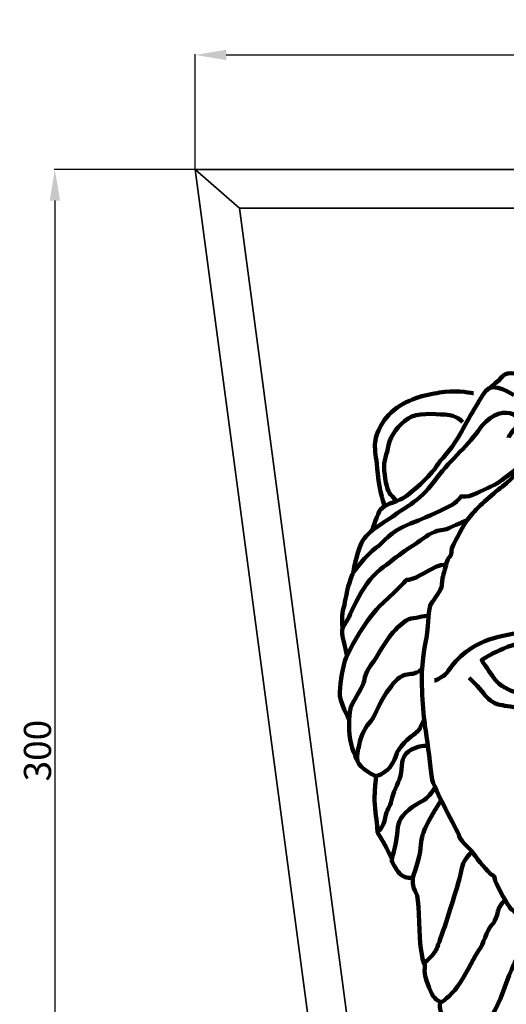
# Model space of a CAD drawing. Units: millimetres. Extents: x 694 to 1276, y -740 to -246.
# Drawn here: x 991 to 1117, y -595 to -341 of the extents above; entities that cross this region are included whole.
import ezdxf

# ---------------------------------------------------------------- set-up
doc = ezdxf.new("R2010")
doc.units = ezdxf.units.MM
doc.header["$MEASUREMENT"] = 0
doc.layers.add('Layer 1', color=7, linetype='Continuous', lineweight=35)
doc.dimstyles.get("Standard").update_dxf_attribs({"dimtxt": 7, "dimasz": 8, "dimexe": 0.18, "dimexo": 0.0625, "dimgap": 1, "dimtad": 1, "dimtoh": 1, "dimdec": 0, "dimzin": 0, "dimdsep": 46, "dimtxsty": 'Standard', "dimcen": 0.09, "dimadec": 0, "dimazin": 0, "dimtfac": 1, "dimtdec": 0, "dimtofl": 0, "dimtmove": 0, "dimatfit": 1, "dimfxl": 0, "dimtolj": 1, "dimtzin": 0, "dimarcsym": 0})

# ---------------------------------------------------------------- blocks, each defined once
blk = doc.blocks.new('*D3')
at = {"layer": 'Defpoints', "color": 0}
for p in [(1276.48, -350.31), (1036.48, -379.92), (1276.48, -379.92)]:
    blk.add_point(p, dxfattribs=at)
at = {"layer": 'Layer 1', "color": 0, "lineweight": -2}
for p, q in [((1036.48, -379.86), (1036.48, -350.13)), ((1044.48, -350.31), (1268.48, -350.31)), ((1276.48, -379.86), (1276.48, -350.13))]:
    blk.add_line(p, q, dxfattribs=at)
at = {"layer": 'Layer 1', "color": 0}
for points in [[(1044.48, -348.98), (1044.48, -351.65), (1036.48, -350.31)], [(1268.48, -348.98), (1268.48, -351.65), (1276.48, -350.31)]]:
    blk.add_solid(points, dxfattribs=at)
at = {"layer": 'Layer 1', "color": 0, "insert": (1156.48, -345.81), "char_height": 7, "attachment_point": 5}
blk.add_mtext('\\A1;240', dxfattribs=at)
blk = doc.blocks.new('*D5')
at = {"layer": 'Defpoints', "color": 0}
for p in [(1036.48, -379.92), (1000.21, -679.98), (1076.48, -679.98)]:
    blk.add_point(p, dxfattribs=at)
at = {"layer": 'Layer 1', "color": 0, "lineweight": -2}
for p, q in [((1036.42, -379.92), (1000.03, -379.92)), ((1000.21, -387.92), (1000.21, -671.98)), ((1076.42, -679.98), (1000.03, -679.98))]:
    blk.add_line(p, q, dxfattribs=at)
at = {"layer": 'Layer 1', "color": 0}
for points in [[(998.87, -387.92), (1001.54, -387.92), (1000.21, -379.92)], [(998.87, -671.98), (1001.54, -671.98), (1000.21, -679.98)]]:
    blk.add_solid(points, dxfattribs=at)
at = {"layer": 'Layer 1', "color": 0, "insert": (995.71, -529.95), "char_height": 7, "attachment_point": 5, "rotation": 90}
blk.add_mtext('\\A1;300', dxfattribs=at)

msp = doc.modelspace()

# ---------------------------------------------------------------- linework, layer by layer
at = {"layer": 'Layer 1'}
for p, q in [((1036.48, -379.92), (1276.48, -379.92)), ((1036.48, -379.92), (1076.48, -679.92)), ((1047.91, -389.92), (1036.48, -379.92)), ((1047.91, -389.92), (1265.06, -389.92)), ((1047.91, -389.92), (1085.24, -669.92))]:
    msp.add_line(p, q, dxfattribs=at)
at = {"layer": 'Layer 1', "lineweight": 100}
for points, knots in [([(1118.78, -438.16), (1118.78, -438.16), (1113.51, -434.39), (1111.51, -437.14), (1111.51, -437.14), (1109.52, -439.89), (1106.56, -445.31), (1104.4, -449.08), (1104.4, -449.08), (1102.25, -452.85), (1100.01, -454.58), (1098.81, -456.54), (1098.81, -456.54), (1097.61, -458.5), (1092.1, -463.92), (1089.47, -465.1), (1089.47, -465.1), (1086.83, -466.28), (1084.83, -466.6), (1084.03, -468.24), (1084.03, -468.24), (1083.23, -469.89), (1082.19, -473.13), (1082.19, -473.13)], [0, 0, 0, 0, 0.142857, 0.142857, 0.142857, 0.142857, 0.285714, 0.285714, 0.285714, 0.285714, 0.428571, 0.428571, 0.428571, 0.428571, 0.571429, 0.571429, 0.571429, 0.571429, 0.714286, 0.714286, 0.714286, 0.714286, 1, 1, 1, 1]), ([(1119.8, -445.69), (1119.8, -445.69), (1120.85, -444.18), (1125.35, -444.07), (1125.35, -444.07), (1129.85, -443.95), (1132.37, -443.95), (1134.53, -444.59), (1134.53, -444.59), (1136.7, -445.22), (1137.05, -446.43), (1137.34, -444.87), (1137.34, -444.87), (1137.63, -443.32), (1136.46, -441.37), (1134.36, -440.45), (1134.36, -440.45), (1132.25, -439.53), (1130.97, -439.35), (1129.5, -438.03), (1129.5, -438.03), (1128.04, -436.71), (1127.1, -436.71), (1125.53, -435.56), (1125.53, -435.56), (1123.95, -434.41), (1120.26, -432.51), (1117.98, -432.51), (1117.98, -432.51), (1115.7, -432.51), (1115.64, -433.95), (1114.7, -434.58), (1114.7, -434.58), (1113.77, -435.21), (1112.67, -436.28), (1112.67, -436.28)], [0, 0, 0, 0, 0.1, 0.1, 0.1, 0.1, 0.2, 0.2, 0.2, 0.2, 0.3, 0.3, 0.3, 0.3, 0.4, 0.4, 0.4, 0.4, 0.5, 0.5, 0.5, 0.5, 0.6, 0.6, 0.6, 0.6, 0.7, 0.7, 0.7, 0.7, 0.8, 0.8, 0.8, 0.8, 1, 1, 1, 1]), ([(1085.44, -466.82), (1085.44, -466.82), (1084.02, -462.89), (1083.65, -458.58), (1083.65, -458.58), (1083.28, -454.27), (1083, -453.72), (1082.9, -451.34), (1082.9, -451.34), (1082.81, -448.96), (1084.4, -444.38), (1088.59, -441.45), (1088.59, -441.45), (1092.78, -438.51), (1097.54, -437.78), (1100.98, -437.32), (1100.98, -437.32), (1104.43, -436.86), (1108.35, -437.69), (1108.35, -437.69)], [0, 0, 0, 0, 0.166667, 0.166667, 0.166667, 0.166667, 0.333333, 0.333333, 0.333333, 0.333333, 0.5, 0.5, 0.5, 0.5, 0.666667, 0.666667, 0.666667, 0.666667, 1, 1, 1, 1]), ([(1077.31, -483.93), (1077.31, -483.93), (1077.92, -479.6), (1079.48, -476.3), (1079.48, -476.3), (1081.03, -473), (1086.19, -470.64), (1087.87, -469.22), (1087.87, -469.22), (1089.55, -467.81), (1094.47, -465.68), (1098.19, -460.5), (1098.19, -460.5), (1101.9, -455.31), (1106.58, -451.65), (1109.46, -447.52), (1109.46, -447.52), (1112.34, -443.39), (1115.34, -442.33), (1117.74, -442.81), (1117.74, -442.81), (1120.14, -443.28), (1120.14, -445.87), (1119.42, -446.46), (1119.42, -446.46), (1118.7, -447.05), (1117.38, -449.06), (1117.38, -449.06)], [0, 0, 0, 0, 0.125, 0.125, 0.125, 0.125, 0.25, 0.25, 0.25, 0.25, 0.375, 0.375, 0.375, 0.375, 0.5, 0.5, 0.5, 0.5, 0.625, 0.625, 0.625, 0.625, 0.75, 0.75, 0.75, 0.75, 1, 1, 1, 1]), ([(1105.55, -445.11), (1105.55, -445.11), (1104.15, -443.28), (1101.08, -443.19), (1101.08, -443.19), (1098, -443.09), (1093.9, -442.54), (1091.48, -444.19), (1091.48, -444.19), (1089.05, -445.84), (1086.91, -448.5), (1086.45, -451.07), (1086.45, -451.07), (1085.98, -453.63), (1085.05, -454.82), (1085.33, -457.66), (1085.33, -457.66), (1085.61, -460.5), (1086.17, -463.16), (1086.91, -463.8), (1086.91, -463.8), (1087.66, -464.44), (1088.45, -465.53), (1088.45, -465.53)], [0, 0, 0, 0, 0.142857, 0.142857, 0.142857, 0.142857, 0.285714, 0.285714, 0.285714, 0.285714, 0.428571, 0.428571, 0.428571, 0.428571, 0.571429, 0.571429, 0.571429, 0.571429, 0.714286, 0.714286, 0.714286, 0.714286, 1, 1, 1, 1]), ([(1156.48, -607.4), (1156.48, -607.4), (1146.81, -608.72), (1139.95, -606.67), (1139.95, -606.67), (1133.1, -604.62), (1131.68, -597.36), (1129.89, -594.21), (1129.89, -594.21), (1128.1, -591.06), (1126.69, -584.91), (1125.5, -582.86), (1125.5, -582.86), (1124.3, -580.8), (1120.32, -573.88), (1119.65, -572.51), (1119.65, -572.51), (1118.98, -571.14), (1118.26, -571.34), (1117.49, -570.03), (1117.49, -570.03), (1116.72, -568.71), (1113.83, -563.99), (1113.88, -563.03), (1113.88, -563.03), (1113.93, -562.07), (1112.9, -562.02), (1112.7, -561.76), (1112.7, -561.76), (1112.49, -561.51), (1109.34, -558.06), (1108.42, -556.59), (1108.42, -556.59), (1107.49, -555.12), (1105.12, -553.55), (1104.7, -552.03), (1104.7, -552.03), (1104.29, -550.51), (1097.95, -539.71), (1097.59, -536.87), (1097.59, -536.87), (1097.23, -534.04), (1096.6, -528.47), (1096.02, -524.81), (1096.02, -524.81), (1095.45, -521.14), (1094.73, -512.69), (1095.16, -507.77), (1095.16, -507.77), (1095.59, -502.84), (1096.24, -501.22), (1096.42, -499.48), (1096.42, -499.48), (1096.6, -497.74), (1096.73, -493.12), (1097.46, -491.98), (1097.46, -491.98), (1098.19, -490.84), (1100.08, -488.39), (1100.2, -487.25), (1100.2, -487.25), (1100.32, -486.11), (1100.26, -485.45), (1100.81, -483.83), (1100.81, -483.83), (1101.36, -482.21), (1101.42, -480.47), (1102.15, -479.99), (1102.15, -479.99), (1102.88, -479.51), (1102.46, -478.07), (1103.13, -476.88), (1103.13, -476.88), (1103.8, -475.68), (1105.57, -471.78), (1107.4, -469.56), (1107.4, -469.56), (1109.22, -467.34), (1113.07, -463.83), (1115.83, -461.79), (1115.83, -461.79), (1118.6, -459.75), (1121.96, -455.28), (1121.96, -455.28), (1121.96, -455.28), (1121.96, -455.28), (1115.63, -460.43), (1113.66, -461.4), (1113.66, -461.4), (1111.68, -462.37), (1108.32, -463.93), (1107.14, -464.22), (1107.14, -464.22), (1105.95, -464.51), (1105.16, -464.31), (1105.16, -464.31), (1105.16, -464.31), (1105.16, -464.31), (1104.08, -465.87), (1102.2, -466.84), (1102.2, -466.84), (1100.32, -467.81), (1097.95, -468.98), (1092.13, -471.31), (1092.13, -471.31), (1086.3, -473.64), (1085.51, -475.97), (1083.14, -477.62), (1083.14, -477.62), (1080.77, -479.27), (1077.31, -483.93), (1077.31, -483.93), (1077.31, -483.93), (1077.31, -483.93), (1076.04, -486.8), (1075.53, -489.71), (1075.53, -489.71), (1075.02, -492.61), (1074.61, -493.72), (1074.51, -494.62), (1074.51, -494.62), (1074.41, -495.52), (1074.5, -498.43), (1074.5, -498.43)], [0, 0, 0, 0, 0.03125, 0.03125, 0.03125, 0.03125, 0.0625, 0.0625, 0.0625, 0.0625, 0.09375, 0.09375, 0.09375, 0.09375, 0.125, 0.125, 0.125, 0.125, 0.15625, 0.15625, 0.15625, 0.15625, 0.1875, 0.1875, 0.1875, 0.1875, 0.21875, 0.21875, 0.21875, 0.21875, 0.25, 0.25, 0.25, 0.25, 0.28125, 0.28125, 0.28125, 0.28125, 0.3125, 0.3125, 0.3125, 0.3125, 0.34375, 0.34375, 0.34375, 0.34375, 0.375, 0.375, 0.375, 0.375, 0.40625, 0.40625, 0.40625, 0.40625, 0.4375, 0.4375, 0.4375, 0.4375, 0.46875, 0.46875, 0.46875, 0.46875, 0.5, 0.5, 0.5, 0.5, 0.53125, 0.53125, 0.53125, 0.53125, 0.5625, 0.5625, 0.5625, 0.5625, 0.59375, 0.59375, 0.59375, 0.59375, 0.625, 0.625, 0.625, 0.625, 0.65625, 0.65625, 0.65625, 0.65625, 0.6875, 0.6875, 0.6875, 0.6875, 0.71875, 0.71875, 0.71875, 0.71875, 0.75, 0.75, 0.75, 0.75, 0.78125, 0.78125, 0.78125, 0.78125, 0.8125, 0.8125, 0.8125, 0.8125, 0.84375, 0.84375, 0.84375, 0.84375, 0.875, 0.875, 0.875, 0.875, 0.90625, 0.90625, 0.90625, 0.90625, 0.9375, 0.9375, 0.9375, 0.9375, 1, 1, 1, 1]), ([(1106.69, -470.5), (1106.69, -470.5), (1103.05, -471.96), (1101.83, -472.56), (1101.83, -472.56), (1100.61, -473.17), (1099.69, -472.76), (1097.65, -473.77), (1097.65, -473.77), (1095.61, -474.77), (1093.37, -476.77), (1092.35, -477.28), (1092.35, -477.28), (1091.33, -477.78), (1088.58, -479.88), (1087.15, -480.98), (1087.15, -480.98), (1085.72, -482.09), (1082.97, -483.79), (1080.83, -486.9), (1080.83, -486.9), (1078.69, -490.01), (1077.36, -492.71), (1076.55, -494.72), (1076.55, -494.72), (1075.73, -496.72), (1074.51, -497.63), (1074.41, -498.93), (1074.41, -498.93), (1074.3, -500.23), (1075.73, -505.35), (1075.73, -505.35)], [0, 0, 0, 0, 0.111111, 0.111111, 0.111111, 0.111111, 0.222222, 0.222222, 0.222222, 0.222222, 0.333333, 0.333333, 0.333333, 0.333333, 0.444444, 0.444444, 0.444444, 0.444444, 0.555556, 0.555556, 0.555556, 0.555556, 0.666667, 0.666667, 0.666667, 0.666667, 0.777778, 0.777778, 0.777778, 0.777778, 1, 1, 1, 1]), ([(1076.29, -522), (1076.29, -522), (1073.59, -517.25), (1073.8, -514.77), (1073.8, -514.77), (1074.01, -512.3), (1074.53, -508.07), (1075.48, -505.9), (1075.48, -505.9), (1076.42, -503.74), (1080.51, -495.9), (1085.02, -491.77), (1085.02, -491.77), (1089.53, -487.65), (1091.11, -485.79), (1091.11, -485.79), (1091.11, -485.79), (1091.11, -485.79), (1091.73, -486.2), (1094.46, -484.76), (1094.46, -484.76), (1097.19, -483.32), (1098.5, -482.32), (1099.92, -482.08), (1099.92, -482.08), (1101.33, -481.84), (1101.33, -481.84), (1101.33, -481.84)], [0, 0, 0, 0, 0.125, 0.125, 0.125, 0.125, 0.25, 0.25, 0.25, 0.25, 0.375, 0.375, 0.375, 0.375, 0.5, 0.5, 0.5, 0.5, 0.625, 0.625, 0.625, 0.625, 0.75, 0.75, 0.75, 0.75, 1, 1, 1, 1]), ([(1078.64, -533.18), (1078.64, -533.18), (1077.02, -529.99), (1076.51, -527.05), (1076.51, -527.05), (1076, -524.1), (1076.36, -519.52), (1076.71, -518.67), (1076.71, -518.67), (1077.07, -517.82), (1077.07, -517.82), (1077.07, -517.82), (1077.07, -517.82), (1077.07, -517.82), (1079.45, -513.73), (1079.86, -512.79), (1079.86, -512.79), (1080.26, -511.84), (1080.04, -510.44), (1081.88, -507.9), (1081.88, -507.9), (1083.72, -505.35), (1085.9, -501.39), (1087.11, -499.98), (1087.11, -499.98), (1088.32, -498.57), (1090.73, -496.08), (1092.23, -495.85), (1092.23, -495.85), (1093.72, -495.63), (1096.78, -495.02), (1096.78, -495.02)], [0, 0, 0, 0, 0.111111, 0.111111, 0.111111, 0.111111, 0.222222, 0.222222, 0.222222, 0.222222, 0.333333, 0.333333, 0.333333, 0.333333, 0.444444, 0.444444, 0.444444, 0.444444, 0.555556, 0.555556, 0.555556, 0.555556, 0.666667, 0.666667, 0.666667, 0.666667, 0.777778, 0.777778, 0.777778, 0.777778, 1, 1, 1, 1]), ([(1098.32, -511.88), (1098.32, -511.88), (1100.55, -511.02), (1101.43, -509.92), (1101.43, -509.92), (1102.3, -508.83), (1105.24, -504.06), (1111.29, -501.71), (1111.29, -501.71), (1117.33, -499.37), (1124.65, -498.66), (1129.66, -500.3), (1129.66, -500.3), (1134.67, -501.95), (1135.7, -506.72), (1135.7, -508.36), (1135.7, -508.36), (1135.7, -510), (1135.39, -514.77), (1129.1, -515.63), (1129.1, -515.63), (1122.82, -516.49), (1116.3, -514.69), (1113.99, -511.64), (1113.99, -511.64), (1111.68, -508.59), (1110.49, -506.56), (1110.49, -506.56), (1110.49, -506.56), (1110.49, -506.56), (1116.54, -502.42), (1122.9, -501.79), (1122.9, -501.79), (1129.26, -501.16), (1132.32, -501.69), (1132.32, -501.69)], [0, 0, 0, 0, 0.1, 0.1, 0.1, 0.1, 0.2, 0.2, 0.2, 0.2, 0.3, 0.3, 0.3, 0.3, 0.4, 0.4, 0.4, 0.4, 0.5, 0.5, 0.5, 0.5, 0.6, 0.6, 0.6, 0.6, 0.7, 0.7, 0.7, 0.7, 0.8, 0.8, 0.8, 0.8, 1, 1, 1, 1]), ([(1083.17, -536.54), (1083.17, -536.54), (1078.85, -534.62), (1078.43, -532.64), (1078.43, -532.64), (1078.02, -530.66), (1078.79, -529.14), (1078.91, -528.09), (1078.91, -528.09), (1079.03, -527.05), (1080.15, -524.25), (1081.39, -522.85), (1081.39, -522.85), (1082.64, -521.46), (1083.35, -519.62), (1084.42, -517.47), (1084.42, -517.47), (1085.48, -515.33), (1087.41, -512.74), (1088.73, -511.49), (1088.73, -511.49), (1090.05, -510.24), (1091.47, -510.29), (1092.74, -510.09), (1092.74, -510.09), (1094, -509.89), (1095.09, -508.85), (1095.09, -508.85)], [0, 0, 0, 0, 0.125, 0.125, 0.125, 0.125, 0.25, 0.25, 0.25, 0.25, 0.375, 0.375, 0.375, 0.375, 0.5, 0.5, 0.5, 0.5, 0.625, 0.625, 0.625, 0.625, 0.75, 0.75, 0.75, 0.75, 1, 1, 1, 1]), ([(1135.97, -513.03), (1135.97, -513.03), (1135.55, -515.36), (1131.74, -518.1), (1131.74, -518.1), (1127.93, -520.84), (1125.48, -519.43), (1122.02, -519.1), (1122.02, -519.1), (1118.55, -518.76), (1116.94, -518.43), (1115.17, -518.1), (1115.17, -518.1), (1113.39, -517.77), (1111.87, -516.44), (1110.94, -515.11), (1110.94, -515.11), (1110.01, -513.78), (1107.22, -511.12), (1107.22, -511.12)], [0, 0, 0, 0, 0.166667, 0.166667, 0.166667, 0.166667, 0.333333, 0.333333, 0.333333, 0.333333, 0.5, 0.5, 0.5, 0.5, 0.666667, 0.666667, 0.666667, 0.666667, 1, 1, 1, 1]), ([(1083.58, -551.03), (1083.58, -551.03), (1083.41, -548.36), (1083.05, -545.86), (1083.05, -545.86), (1082.7, -543.35), (1082.82, -539.8), (1082.99, -538.93), (1082.99, -538.93), (1083.17, -538.05), (1083.17, -536.54), (1083.17, -536.54), (1083.17, -536.54), (1083.17, -536.54), (1085.24, -536.07), (1086.72, -534.27), (1086.72, -534.27), (1088.21, -532.46), (1088.62, -530.37), (1088.62, -530.37), (1088.62, -530.37), (1088.62, -530.37), (1090.1, -527.98), (1091.76, -526.7), (1091.76, -526.7), (1093.42, -525.42), (1094.31, -524.83), (1094.54, -524.13), (1094.54, -524.13), (1094.78, -523.44), (1095.65, -521.9), (1095.65, -521.9)], [0, 0, 0, 0, 0.111111, 0.111111, 0.111111, 0.111111, 0.222222, 0.222222, 0.222222, 0.222222, 0.333333, 0.333333, 0.333333, 0.333333, 0.444444, 0.444444, 0.444444, 0.444444, 0.555556, 0.555556, 0.555556, 0.555556, 0.666667, 0.666667, 0.666667, 0.666667, 0.777778, 0.777778, 0.777778, 0.777778, 1, 1, 1, 1]), ([(1087.31, -557.94), (1087.31, -557.94), (1086.25, -555.52), (1085, -553.48), (1085, -553.48), (1083.75, -551.43), (1083.58, -551.03), (1083.58, -551.03), (1083.58, -551.03), (1083.58, -551.03), (1085.25, -549.63), (1085.58, -547.34), (1085.58, -547.34), (1085.91, -545.05), (1086.83, -544.73), (1087.16, -542.76), (1087.16, -542.76), (1087.49, -540.8), (1088.91, -538.75), (1089.49, -536.46), (1089.49, -536.46), (1090.07, -534.17), (1089.49, -531.72), (1091.57, -530.17), (1091.57, -530.17), (1093.65, -528.61), (1096.57, -528.67), (1096.57, -528.67)], [0, 0, 0, 0, 0.125, 0.125, 0.125, 0.125, 0.25, 0.25, 0.25, 0.25, 0.375, 0.375, 0.375, 0.375, 0.5, 0.5, 0.5, 0.5, 0.625, 0.625, 0.625, 0.625, 0.75, 0.75, 0.75, 0.75, 1, 1, 1, 1]), ([(1092.68, -562.69), (1092.68, -562.69), (1090.88, -563.28), (1089.45, -561.81), (1089.45, -561.81), (1088.03, -560.33), (1087.2, -558.34), (1087.2, -558.34), (1087.2, -558.34), (1087.2, -558.34), (1088.33, -554.36), (1088.63, -551.56), (1088.63, -551.56), (1088.93, -548.76), (1089, -547.51), (1091.7, -545.22), (1091.7, -545.22), (1094.4, -542.94), (1095.45, -543.16), (1096.57, -541.91), (1096.57, -541.91), (1097.7, -540.65), (1098.43, -539.39), (1098.43, -539.39)], [0, 0, 0, 0, 0.142857, 0.142857, 0.142857, 0.142857, 0.285714, 0.285714, 0.285714, 0.285714, 0.428571, 0.428571, 0.428571, 0.428571, 0.571429, 0.571429, 0.571429, 0.571429, 0.714286, 0.714286, 0.714286, 0.714286, 1, 1, 1, 1]), ([(1095.53, -584.89), (1095.53, -584.89), (1095, -583.48), (1094.62, -579.72), (1094.62, -579.72), (1094.25, -575.96), (1094.47, -567.85), (1093.5, -566.6), (1093.5, -566.6), (1092.53, -565.35), (1092.68, -562.69), (1092.68, -562.69), (1092.68, -562.69), (1092.68, -562.69), (1094.55, -557.53), (1094.7, -555.1), (1094.7, -555.1), (1094.85, -552.67), (1095.15, -551.71), (1095.9, -549.94), (1095.9, -549.94), (1096.65, -548.17), (1100, -542.73), (1100, -542.73)], [0, 0, 0, 0, 0.142857, 0.142857, 0.142857, 0.142857, 0.285714, 0.285714, 0.285714, 0.285714, 0.428571, 0.428571, 0.428571, 0.428571, 0.571429, 0.571429, 0.571429, 0.571429, 0.714286, 0.714286, 0.714286, 0.714286, 1, 1, 1, 1]), ([(1099.99, -594.91), (1099.99, -594.91), (1098.5, -594.48), (1097.62, -592.74), (1097.62, -592.74), (1096.73, -591), (1095.5, -587.61), (1095.76, -586.13), (1095.76, -586.13), (1096.03, -584.65), (1095.53, -584.89), (1095.53, -584.89), (1095.53, -584.89), (1095.53, -584.89), (1097.78, -583.11), (1098.63, -581.54), (1098.63, -581.54), (1099.48, -579.98), (1102.26, -571.4), (1103.58, -567.03), (1103.58, -567.03), (1104.91, -562.66), (1105.27, -560.53), (1105.75, -559.11), (1105.75, -559.11), (1106.23, -557.69), (1108.01, -556.04), (1108.01, -556.04)], [0, 0, 0, 0, 0.125, 0.125, 0.125, 0.125, 0.25, 0.25, 0.25, 0.25, 0.375, 0.375, 0.375, 0.375, 0.5, 0.5, 0.5, 0.5, 0.625, 0.625, 0.625, 0.625, 0.75, 0.75, 0.75, 0.75, 1, 1, 1, 1]), ([(1106.2, -607.1), (1106.2, -607.1), (1104, -607.03), (1102.76, -604.5), (1102.76, -604.5), (1101.53, -601.98), (1101.02, -600.36), (1100.5, -599.15), (1100.5, -599.15), (1099.99, -597.94), (1099.17, -595.31), (1099.99, -594.91), (1099.99, -594.91), (1100.81, -594.51), (1103.07, -592.79), (1105.02, -589.76), (1105.02, -589.76), (1106.97, -586.73), (1108.68, -583.03), (1109.79, -581.51), (1109.79, -581.51), (1110.9, -580), (1111.77, -576.41), (1113.06, -575.02), (1113.06, -575.02), (1114.36, -573.62), (1114.67, -571.38), (1114.91, -570.71), (1114.91, -570.71), (1115.16, -570.04), (1116.55, -568.44), (1116.55, -568.44)], [0, 0, 0, 0, 0.111111, 0.111111, 0.111111, 0.111111, 0.222222, 0.222222, 0.222222, 0.222222, 0.333333, 0.333333, 0.333333, 0.333333, 0.444444, 0.444444, 0.444444, 0.444444, 0.555556, 0.555556, 0.555556, 0.555556, 0.666667, 0.666667, 0.666667, 0.666667, 0.777778, 0.777778, 0.777778, 0.777778, 1, 1, 1, 1]), ([(1115.71, -618.08), (1115.71, -618.08), (1111.97, -618.16), (1110.14, -616.37), (1110.14, -616.37), (1108.32, -614.57), (1104.95, -608.99), (1106.2, -607.1), (1106.2, -607.1), (1107.45, -605.21), (1113.22, -600.2), (1115.91, -592.54), (1115.91, -592.54), (1118.6, -584.88), (1119.47, -584.22), (1120.34, -581.48), (1120.34, -581.48), (1121.2, -578.73), (1122.54, -577.7), (1122.54, -577.7)], [0, 0, 0, 0, 0.166667, 0.166667, 0.166667, 0.166667, 0.333333, 0.333333, 0.333333, 0.333333, 0.5, 0.5, 0.5, 0.5, 0.666667, 0.666667, 0.666667, 0.666667, 1, 1, 1, 1])]:
    msp.add_open_spline(points, degree=3, knots=knots, dxfattribs=at)

# ---------------------------------------------------------------- dimensions: what is measured, and where the dimension line sits
at = {"layer": 'Layer 1'}
dim = msp.add_linear_dim(base=(1276.48, -350.31), p1=(1036.48, -379.92), p2=(1276.48, -379.92), dimstyle='Standard', dxfattribs=at)
dim.commit()
dim.dimension.update_dxf_attribs({"geometry": '*D3', "text_midpoint": (1156.48, -345.81)})
dim = msp.add_linear_dim(base=(1000.21, -679.98), p1=(1036.48, -379.92), p2=(1076.48, -679.98), angle=90, dimstyle='Standard', dxfattribs=at)
dim.commit()
dim.dimension.update_dxf_attribs({"geometry": '*D5', "text_midpoint": (995.71, -529.95)})

doc.saveas('drawing.dxf')
